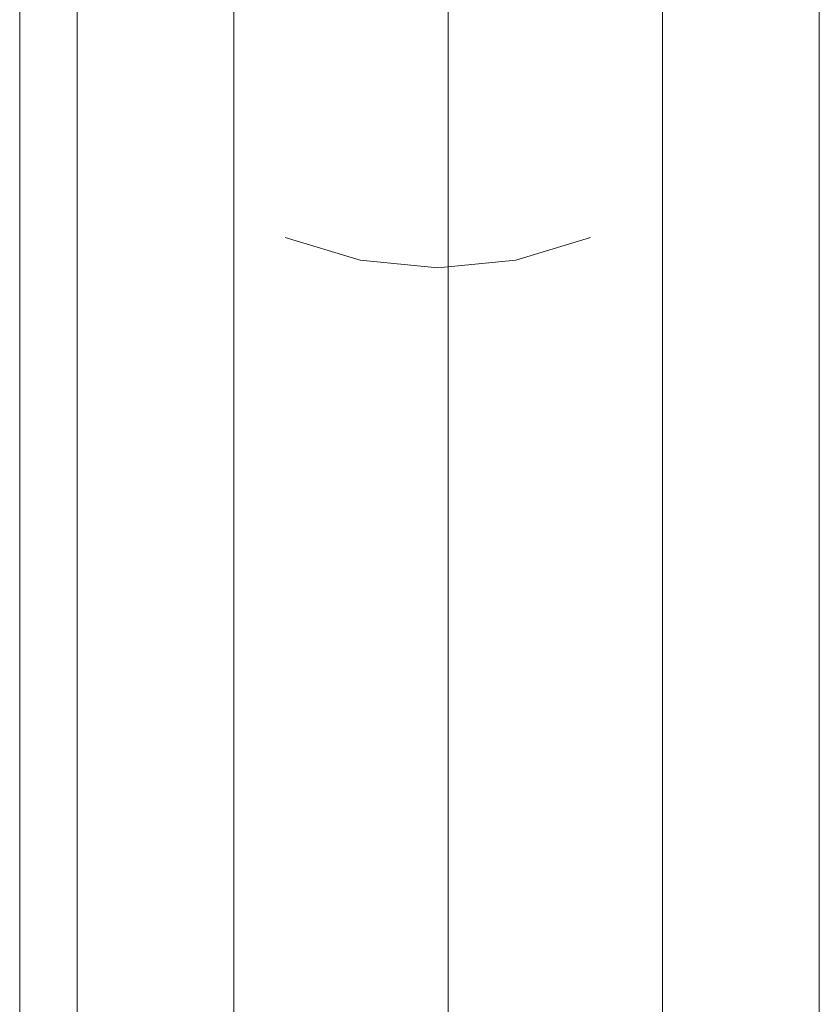
# Model space of a CAD drawing. Units: inches. Extents: x 15 to 18075, y 6 to 12777.
# Drawn here: x 3050 to 3134, y 11255 to 11359 of the extents above; entities that cross this region are included whole.
import ezdxf

# ---------------------------------------------------------------- set-up
doc = ezdxf.new("R2010")
doc.units = ezdxf.units.IN
doc.header["$MEASUREMENT"] = 0
doc.layers.add('DEFAULT', color=7, linetype='Continuous', lineweight=9)

# ---------------------------------------------------------------- blocks, each defined once
blk = doc.blocks.new('9031_DWG-663304-West')
at = {"lineweight": 9}
for p, q in [((61746.27, 2684.13), (61746.27, -0.28)), ((61752.3, 2684.13), (61752.3, -0.28)), ((61768.77, 2683.62), (61768.77, -0.28)), ((61791.27, -0.28), (61791.27, 2675.89)), ((61813.77, 2671.52), (61813.77, -0.28)), ((61830.24, 2670.39), (61830.24, 1777.4)), ((61774.15, 2644.7), (61782.01, 2642.31)), ((61806.22, 2644.7), (61798.36, 2642.31)), ((61782.01, 2642.31), (61790.19, 2641.51)), ((61798.36, 2642.31), (61790.19, 2641.51))]:
    blk.add_line(p, q, dxfattribs=at)

msp = doc.modelspace()

# ---------------------------------------------------------------- block references
at = {"layer": 'DEFAULT'}
msp.add_blockref('9031_DWG-663304-West', (-58695.91, 8690.93), dxfattribs=at)

doc.saveas('drawing.dxf')
